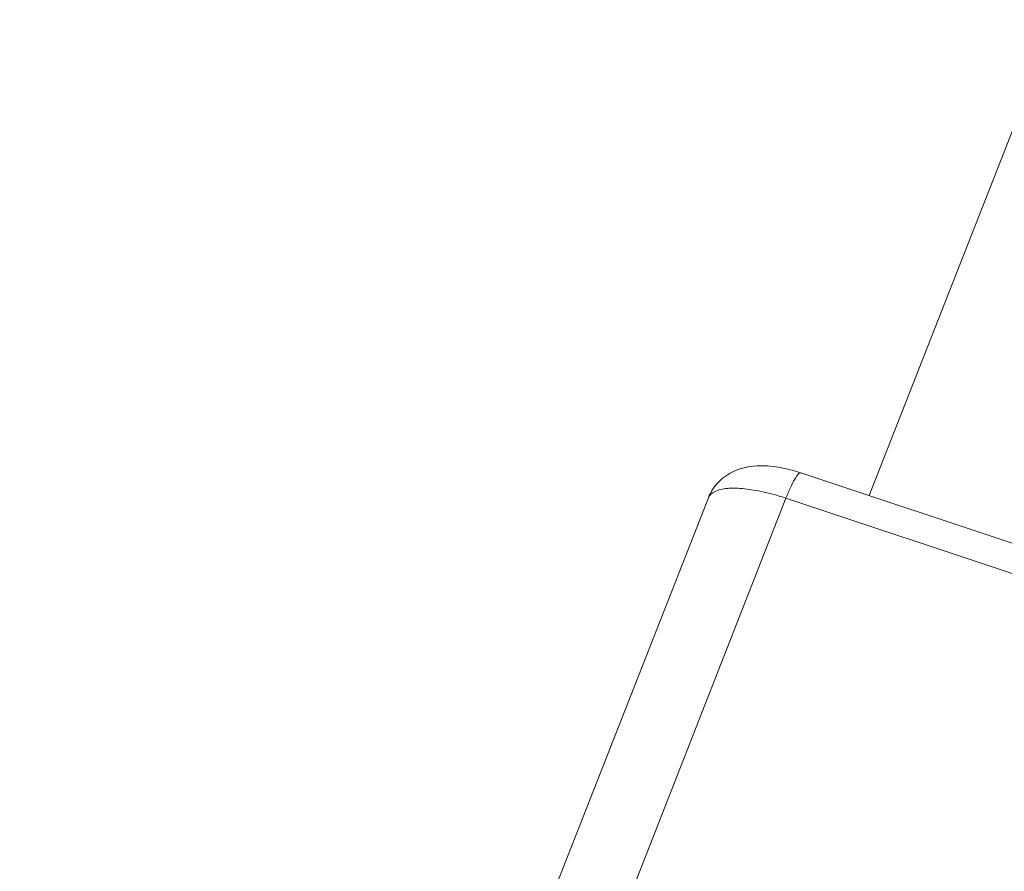
# Model space of a CAD drawing. Units: millimetres. Extents: x 3193 to 3787, y 2088 to 2508.
# Drawn here: x 3272 to 3283, y 2276 to 2286 of the extents above; entities that cross this region are included whole.
import ezdxf

# ---------------------------------------------------------------- set-up
doc = ezdxf.new("R2010")
doc.units = ezdxf.units.MM
doc.layers.get('0').update_dxf_attribs({"lineweight": 18})

msp = doc.modelspace()

# ---------------------------------------------------------------- linework, layer by layer
for p, q in [((3281.806, 2280.218), (3283.977, 2285.751)), ((3281.013, 2280.482), (3283.788, 2279.559)), ((3279.939, 2280.193), (3271.936, 2259.794)), ((3280.841, 2280.188), (3272.837, 2259.789)), ((3279.939, 2280.193), (3279.939, 2280.193)), ((3284.312, 2279.033), (3280.841, 2280.188))]:
    msp.add_line(p, q)
for points, knots in [([(3280.72, 2280.553), (3280.679, 2280.559), (3280.519, 2280.576), (3280.35, 2280.554), (3280.24, 2280.504)], [0, 0, 0, 0, 4605.488693, 18151.974145, 18151.974145, 18151.974145, 18151.974145]), ([(3281.013, 2280.482), (3280.989, 2280.49), (3280.893, 2280.52), (3280.794, 2280.542), (3280.72, 2280.553)], [0, 0, 0, 0, 4643.236739, 18153.739496, 18153.739496, 18153.739496, 18153.739496]), ([(3280.24, 2280.504), (3280.174, 2280.474), (3280.049, 2280.389), (3279.966, 2280.262), (3279.939, 2280.193)], [0, 0, 0, 0, 8984.091901, 18149.254739, 18149.254739, 18149.254739, 18149.254739]), ([(3281.013, 2280.482), (3281.003, 2280.486), (3280.971, 2280.455), (3280.937, 2280.4), (3280.888, 2280.304), (3280.857, 2280.23), (3280.841, 2280.188)], [0, 0, 0, 0, 3029.824598, 9634.044594, 19647.126283, 32188.287882, 32188.287882, 32188.287882, 32188.287882]), ([(3280.488, 2280.279), (3280.421, 2280.291), (3280.295, 2280.306), (3280.111, 2280.306), (3279.965, 2280.257), (3279.94, 2280.193)], [0, 0, 0, 0, 9104.368684, 16463.290583, 25573.491117, 25573.491117, 25573.491117, 25573.491117]), ([(3280.841, 2280.188), (3280.811, 2280.198), (3280.695, 2280.234), (3280.577, 2280.263), (3280.488, 2280.279)], [0, 0, 0, 0, 4716.588802, 18152.417106, 18152.417106, 18152.417106, 18152.417106])]:
    msp.add_open_spline(points, degree=3, knots=knots)

doc.saveas('drawing.dxf')
